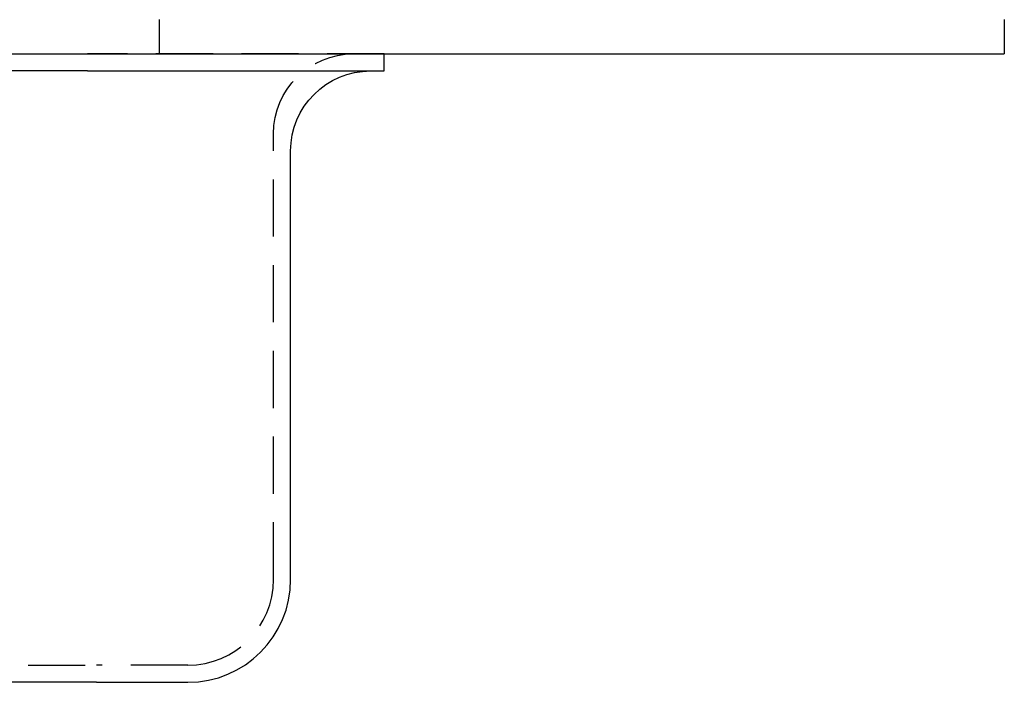
# Model space of a CAD drawing. Extents: x 0 to 1135, y -435 to 535.
# Drawn here: x 1049 to 1135, y -55 to 3 of the extents above; entities that cross this region are included whole.
import ezdxf

# ---------------------------------------------------------------- set-up
doc = ezdxf.new("R2010")
doc.units = 0
doc.header["$LTSCALE"] = 20
doc.linetypes.add('VERDECKT', pattern=[0.375, 0.25, -0.125])
doc.layers.get('0').update_dxf_attribs({"linetype": 'CONTINUOUS'})
doc.layers.add('STEMPEL', color=3, linetype='CONTINUOUS')

# ---------------------------------------------------------------- blocks, each defined once
blk = doc.blocks.new('A$C455309E0')
at = {"color": 1, "linetype": 'VERDECKT', "extrusion": (-2e-16, 1, -2e-16)}
for p, q in [((61, 0), (61, 3)), ((-54.7, 0.002), (54.7, 0.002)), ((80.7, 0.002), (54.7, 0.002)), ((80.7, 0), (80.7, 0.002)), ((71, -45.998), (71, -6.998)), ((-55.5, -53.498), (55.5, -53.498)), ((63.5, -53.498), (55.5, -53.498))]:
    blk.add_line(p, q, dxfattribs=at)
at = {"color": 3, "linetype": 'CONTINUOUS', "extrusion": (-2e-16, 1, -2e-16)}
for p, q in [((135, 3), (135, 0)), ((-135, 0), (135, 0)), ((80.7, -1.498), (80.7, 0)), ((54.7, -1.498), (-54.7, -1.498)), ((54.7, -1.498), (80.7, -1.498)), ((72.5, -45.998), (72.5, -8.498)), ((55.5, -54.998), (-55.5, -54.998)), ((55.5, -54.998), (63.5, -54.998))]:
    blk.add_line(p, q, dxfattribs=at)
at = {"color": 1, "linetype": 'VERDECKT', "extrusion": (0, -2e-16, -1)}
blk.add_arc((-78, -6.998), 7, 0, 90, dxfattribs=at)
at = {"color": 3, "linetype": 'CONTINUOUS', "extrusion": (0, -2e-16, -1)}
blk.add_arc((-79.5, -8.498), 7, 0, 90, dxfattribs=at)
at = {"color": 3, "linetype": 'CONTINUOUS'}
blk.add_arc((63.5, -45.998), 9, 270, 360, dxfattribs=at)
at = {"color": 1, "linetype": 'VERDECKT'}
blk.add_arc((63.5, -45.998), 7.5, 270, 0, dxfattribs=at)

msp = doc.modelspace()

# ---------------------------------------------------------------- block references
at = {"layer": 'STEMPEL'}
msp.add_blockref('A$C455309E0', (1000, 0), dxfattribs=at)

doc.saveas('drawing.dxf')
